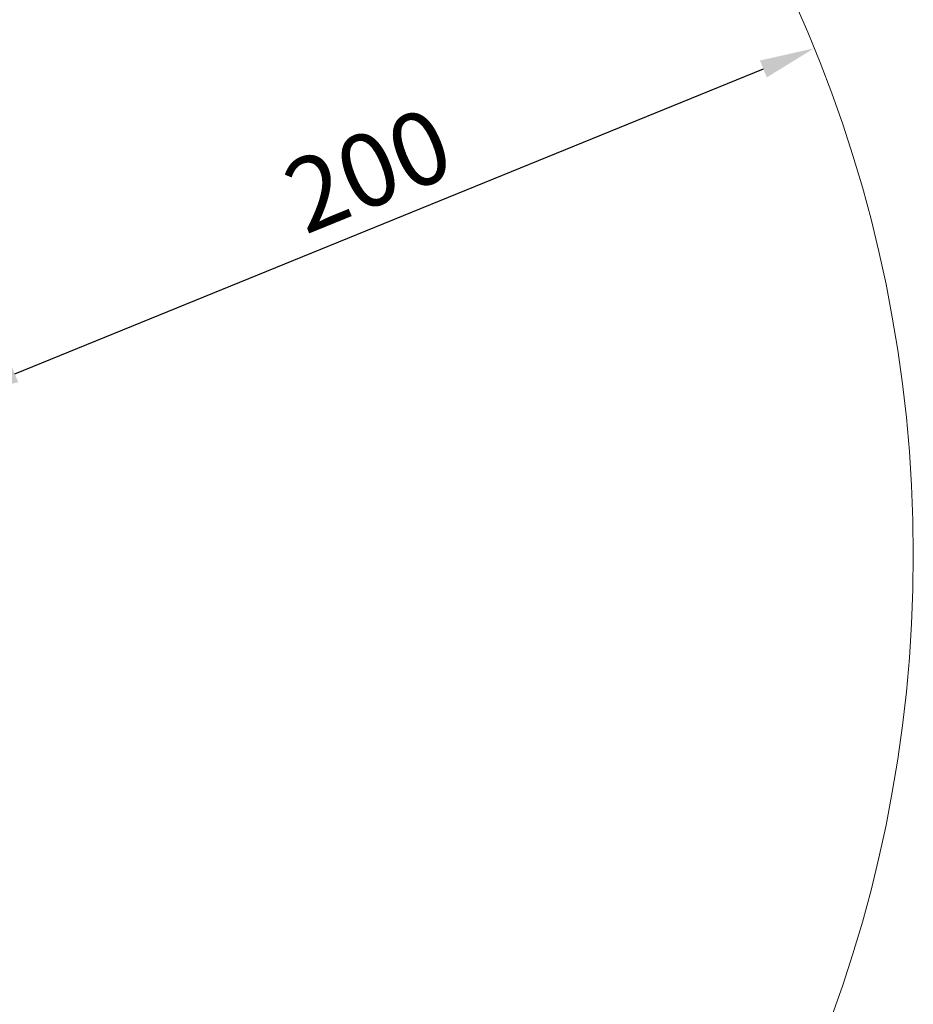
# Model space of a CAD drawing. Units: millimetres. Extents: x -2408 to 3910, y -1985 to 4284.
# Drawn here: x 1951 to 3910, y -28 to 2131 of the extents above; entities that cross this region are included whole.
import ezdxf

# ---------------------------------------------------------------- set-up
doc = ezdxf.new("R2010")
doc.units = ezdxf.units.MM
doc.header["$MEASUREMENT"] = 0
doc.styles.get("Standard").update_dxf_attribs({"font": 'arial.ttf'})
doc.dimstyles.get("Standard").update_dxf_attribs({"dimtxt": 0.18, "dimasz": 0.18, "dimexe": 0.18, "dimexo": 0.0625, "dimgap": 0.09, "dimtad": 0, "dimtih": 1, "dimtoh": 1, "dimdec": 4, "dimzin": 0, "dimdsep": 46, "dimtxsty": 'Standard', "dimcen": 0.09, "dimadec": 0, "dimazin": 0, "dimtfac": 1, "dimtdec": 4, "dimtofl": 0, "dimtmove": 0, "dimatfit": 3, "dimfxl": 1, "dimtolj": 1, "dimtzin": 0, "dimarcsym": 0})

# ---------------------------------------------------------------- blocks, each defined once
blk = doc.blocks.new('*D4')
at = {"color": 0, "lineweight": -2, "transparency": 16777216}
for p, q in [((-1976.6, 3996.9), (-1976.6, 4057.1)), ((-1856.6, 4056.9), (3790.1, 4056.9)), ((3910.1, 3996.9), (3910.1, 4057.1))]:
    blk.add_line(p, q, dxfattribs=at)
at = {"color": 0, "transparency": 16777216}
for points in [[(-1856.6, 4076.9), (-1856.6, 4036.9), (-1976.6, 4056.9)], [(3790.1, 4076.9), (3790.1, 4036.9), (3910.1, 4056.9)]]:
    blk.add_solid(points, dxfattribs=at)
at = {"layer": 'Defpoints', "color": 0, "transparency": 16777216}
for p in [(3910.1, 4056.9), (-1976.6, 958.1, 0), (3910.1, 958.1, 0)]:
    blk.add_point(p, dxfattribs=at)
at = {"color": 0, "lineweight": 13, "transparency": 16777216, "insert": (966.7, 4178.6), "char_height": 160, "attachment_point": 5}
blk.add_mtext('\\A1;590', dxfattribs=at)
blk = doc.blocks.new('*D9')
at = {"color": 0, "lineweight": -2, "transparency": 16777216}
for p, q in [((3692.5, 2068.6), (3692.5, 2068.7)), ((1940.2, 1354.7), (3581.4, 2023.3)), ((1829.1, 1309.4), (1829, 1309.6))]:
    blk.add_line(p, q, dxfattribs=at)
at = {"color": 0, "transparency": 16777216}
for points in [[(3573.9, 2041.8), (3589, 2004.8), (3692.5, 2068.6)], [(1932.7, 1373.2), (1947.8, 1336.2), (1829.1, 1309.4)]]:
    blk.add_solid(points, dxfattribs=at)
at = {"layer": 'Defpoints', "color": 0, "transparency": 16777216}
for p in [(3692.5, 2068.6, 0), (3692.5, 2068.6), (1829.1, 1309.4, 0)]:
    blk.add_point(p, dxfattribs=at)
at = {"color": 0, "lineweight": 13, "transparency": 16777216, "insert": (2714.9, 1801.7), "char_height": 160, "attachment_point": 5, "rotation": 22.1651}
blk.add_mtext('\\A1;200', dxfattribs=at)

msp = doc.modelspace()

# ---------------------------------------------------------------- linework, layer by layer
at = {"lineweight": 20}
msp.add_circle((966.72438, 958.10376, 0), 2943.32979, dxfattribs=at)

# ---------------------------------------------------------------- dimensions: what is measured, and where the dimension line sits
at = {"lineweight": 13}
dim = msp.add_linear_dim(base=(3910.05417, 4056.88832), p1=(-1976.60541, 958.10376, 0), p2=(3910.05417, 958.10376, 0), text='590', dimstyle='Standard', override={"dimtxt": 160, "dimasz": 120, "dimgap": 40, "dimtad": 1, "dimtih": 0, "dimfxl": 60, "dimfxlon": 1}, dxfattribs=at)
dim.commit()
dim.dimension.update_dxf_attribs({"geometry": '*D4', "text_midpoint": (966.72438, 4178.58)})
dim = msp.add_aligned_dim(p1=(1829.10893, 1309.42459, 0), p2=(3692.54284, 2068.55591, 0), distance=0, text='200', dimstyle='Standard', override={"dimtxt": 160, "dimasz": 120, "dimgap": 40, "dimtad": 1, "dimtih": 0, "dimfxl": 60, "dimfxlon": 1}, dxfattribs=at)
dim.commit()
dim.dimension.update_dxf_attribs({"geometry": '*D9', "text_midpoint": (2714.91435, 1801.68894)})

doc.saveas('drawing.dxf')
